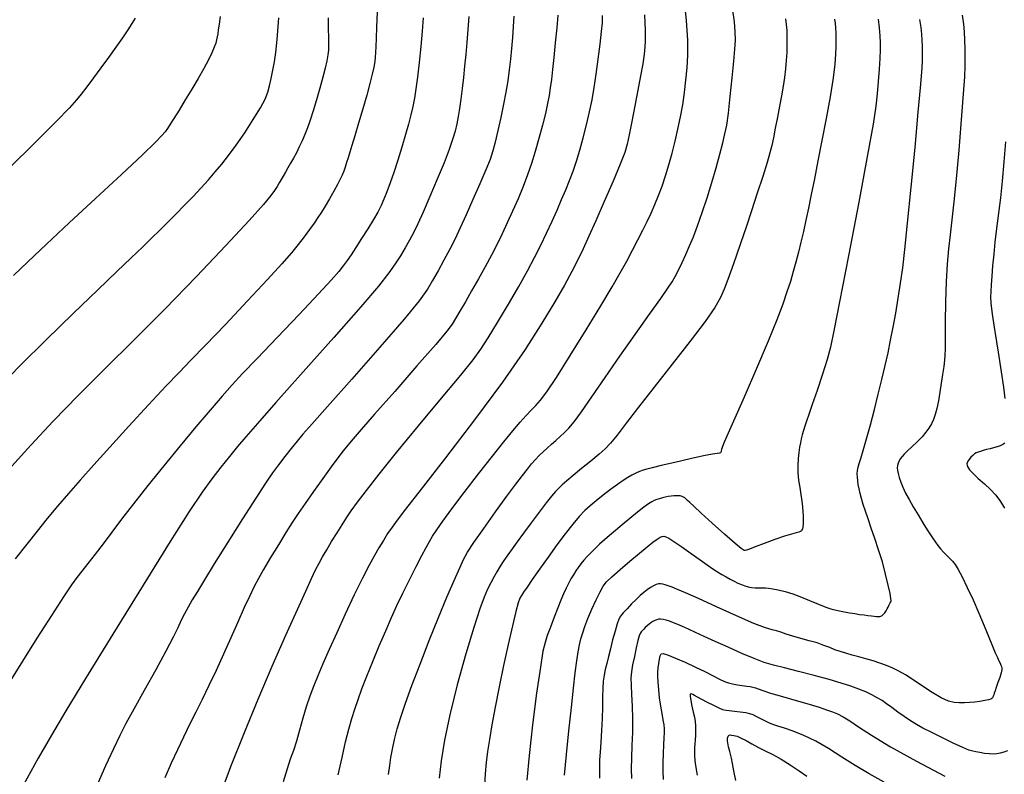
# Model space of a CAD drawing. Extents: x 370064 to 373264, y 1021876 to 1024876.
# Drawn here: x 372604 to 372803, y 1022465 to 1022617 of the extents above; entities that cross this region are included whole.
import ezdxf

# ---------------------------------------------------------------- set-up
doc = ezdxf.new("R2010")
doc.units = 0
doc.header["$LTSCALE"] = 25
doc.header["$MEASUREMENT"] = 0
doc.layers.add('INDEX', color=1, linetype='CONTINUOUS')
doc.layers.add('INTER', color=33, linetype='CONTINUOUS')

msp = doc.modelspace()

# ---------------------------------------------------------------- linework, layer by layer
at = {"layer": 'INDEX', "linetype": 'CONTINUOUS'}
for points, elevation in [([(372668.42, 1022464.71), (372669.18, 1022468.19), (372669.91, 1022471.32), (372669.91, 1022471.32), (372670.56, 1022473.89), (372671.16, 1022476.02), (372671.77, 1022477.95), (372671.77, 1022477.95), (372672.42, 1022479.9), (372673.2, 1022482.04), (372674.17, 1022484.56), (372674.17, 1022484.56), (372675.37, 1022487.53), (372676.69, 1022490.7), (372677.97, 1022493.73), (372677.97, 1022493.73), (372679.12, 1022496.38), (372680.22, 1022498.82), (372681.4, 1022501.3), (372682.74, 1022504), (372684.1, 1022506.66), (372685.27, 1022508.91), (372685.27, 1022508.91), (372686.12, 1022510.53), (372686.78, 1022511.71), (372687.42, 1022512.78), (372687.42, 1022512.78), (372688.25, 1022514.06), (372689.47, 1022515.8), (372691.29, 1022518.28), (372691.29, 1022518.28), (372693.81, 1022521.61), (372696.69, 1022525.34), (372699.46, 1022528.9), (372699.46, 1022528.9), (372701.77, 1022531.8), (372703.61, 1022534.05), (372705.09, 1022535.78), (372705.09, 1022535.78), (372706.3, 1022537.1), (372707.31, 1022538.17), (372708.23, 1022539.14), (372708.23, 1022539.14), (372709.17, 1022540.21), (372710.43, 1022541.91), (372712.37, 1022544.81), (372712.37, 1022544.81), (372715.16, 1022549.23), (372718.35, 1022554.39), (372721.31, 1022559.25), (372721.31, 1022559.25), (372723.57, 1022563.03), (372725.23, 1022565.89), (372726.54, 1022568.24), (372726.54, 1022568.24), (372727.71, 1022570.43), (372728.78, 1022572.51), (372729.76, 1022574.45), (372729.76, 1022574.45), (372730.64, 1022576.22), (372731.46, 1022577.92), (372732.22, 1022579.63), (372732.22, 1022579.63), (372732.96, 1022581.44), (372733.67, 1022583.37), (372734.36, 1022585.44), (372734.36, 1022585.44), (372735.03, 1022587.66), (372735.67, 1022589.99), (372736.29, 1022592.4), (372736.29, 1022592.4), (372736.85, 1022594.84), (372737.37, 1022597.3), (372737.81, 1022599.76), (372737.81, 1022599.76), (372738.18, 1022602.23), (372738.47, 1022604.71), (372738.7, 1022607.19), (372738.7, 1022607.19), (372738.84, 1022609.76), (372738.83, 1022612.8), (372738.59, 1022616.75), (372738.59, 1022616.75), (372738.05, 1022621.93)], 2320), ([(372644.6, 1022617.56), (372644.4, 1022615.97), (372644.25, 1022614.84), (372644.14, 1022614.04), (372644.14, 1022614.04), (372644.04, 1022613.42), (372643.92, 1022612.85), (372643.73, 1022612.2), (372643.73, 1022612.2), (372643.42, 1022611.35), (372642.95, 1022610.24), (372642.25, 1022608.82), (372642.25, 1022608.82), (372641.31, 1022607.07), (372640.18, 1022605.08), (372638.91, 1022602.92), (372638.91, 1022602.92), (372637.6, 1022600.74), (372636.36, 1022598.7), (372635.32, 1022597.02), (372634.57, 1022595.82), (372634.02, 1022594.99), (372633.53, 1022594.31), (372633.53, 1022594.31), (372632.9, 1022593.55), (372631.59, 1022592.19), (372628.98, 1022589.69), (372628.98, 1022589.69), (372624.73, 1022585.72), (372619.5, 1022580.88), (372614.21, 1022575.96), (372614.21, 1022575.96), (372609.62, 1022571.67), (372605.88, 1022568.13), (372602.97, 1022565.37)], 2340), ([(372694.71, 1022617.54), (372694.53, 1022614.93), (372694.33, 1022612.32), (372694.33, 1022612.32), (372694.11, 1022609.86), (372693.88, 1022607.52), (372693.64, 1022605.25), (372693.64, 1022605.25), (372693.38, 1022603.02), (372693.12, 1022600.91), (372692.86, 1022599.01), (372692.86, 1022599.01), (372692.6, 1022597.4), (372692.32, 1022595.93), (372691.95, 1022594.45), (372691.95, 1022594.45), (372691.46, 1022592.78), (372690.75, 1022590.72), (372689.73, 1022588.08), (372689.73, 1022588.08), (372688.37, 1022584.77), (372686.88, 1022581.25), (372685.5, 1022578.1), (372685.5, 1022578.1), (372684.44, 1022575.74), (372683.59, 1022573.97), (372682.79, 1022572.47), (372682.79, 1022572.47), (372681.91, 1022570.94), (372680.93, 1022569.33), (372679.86, 1022567.68), (372679.86, 1022567.68), (372678.6, 1022565.85), (372676.54, 1022563.22), (372672.98, 1022559.01), (372672.98, 1022559.01), (372667.56, 1022552.85), (372661.36, 1022545.91), (372655.86, 1022539.75), (372655.86, 1022539.75), (372652.14, 1022535.54), (372649.82, 1022532.85), (372648.14, 1022530.85), (372648.14, 1022530.85), (372646.48, 1022528.84), (372644.74, 1022526.68), (372642.93, 1022524.35), (372642.93, 1022524.35), (372641, 1022521.66), (372638.41, 1022517.79), (372634.55, 1022511.72), (372634.55, 1022511.72), (372629.1, 1022502.96), (372623, 1022493.08), (372617.51, 1022484.12), (372617.51, 1022484.12), (372613.54, 1022477.58), (372610.62, 1022472.68), (372607.97, 1022468.04), (372607.97, 1022468.04), (372604.99, 1022462.68)], 2330), ([(372714.02, 1022464.63), (372714.41, 1022468.8), (372714.89, 1022473.59), (372715.38, 1022478.25), (372715.38, 1022478.25), (372715.8, 1022482.15), (372716.15, 1022485.25), (372716.46, 1022487.66), (372716.46, 1022487.66), (372716.74, 1022489.48), (372717.02, 1022490.91), (372717.32, 1022492.12), (372717.32, 1022492.12), (372717.66, 1022493.31), (372718.11, 1022494.62), (372718.72, 1022496.19), (372718.72, 1022496.19), (372719.52, 1022498.06), (372720.38, 1022499.98), (372721.16, 1022501.61), (372721.16, 1022501.61), (372721.77, 1022502.73), (372722.46, 1022503.6), (372723.53, 1022504.63), (372723.53, 1022504.63), (372725.18, 1022506.07), (372727.16, 1022507.75), (372729.08, 1022509.36), (372729.08, 1022509.36), (372730.63, 1022510.64), (372731.81, 1022511.57), (372732.65, 1022512.2), (372732.65, 1022512.2), (372733.24, 1022512.57), (372733.65, 1022512.74), (372733.99, 1022512.77), (372733.99, 1022512.77), (372734.38, 1022512.7), (372735, 1022512.41), (372736.05, 1022511.75), (372736.05, 1022511.75), (372737.65, 1022510.65), (372739.52, 1022509.31), (372741.31, 1022508.02), (372741.31, 1022508.02), (372742.74, 1022507.02), (372743.85, 1022506.25), (372744.8, 1022505.63), (372744.8, 1022505.63), (372745.69, 1022505.08), (372746.55, 1022504.58), (372747.38, 1022504.12), (372747.38, 1022504.12), (372748.17, 1022503.72), (372748.93, 1022503.36), (372749.65, 1022503.05), (372749.65, 1022503.05), (372750.33, 1022502.79), (372750.99, 1022502.59), (372751.68, 1022502.46), (372751.68, 1022502.46), (372752.42, 1022502.39), (372753.16, 1022502.38), (372753.85, 1022502.38), (372753.85, 1022502.38), (372754.47, 1022502.37), (372755.12, 1022502.32), (372755.95, 1022502.21), (372757.07, 1022502), (372758.45, 1022501.67), (372760.03, 1022501.18), (372760.03, 1022501.18), (372761.72, 1022500.54), (372763.37, 1022499.85), (372764.82, 1022499.22), (372764.82, 1022499.22), (372765.95, 1022498.76), (372766.84, 1022498.42), (372767.65, 1022498.16), (372767.65, 1022498.16), (372768.49, 1022497.93), (372769.41, 1022497.72), (372770.39, 1022497.52), (372770.39, 1022497.52), (372771.42, 1022497.34), (372772.46, 1022497.19), (372773.45, 1022497.04), (372773.45, 1022497.04), (372774.35, 1022496.92), (372775.14, 1022496.82), (372775.83, 1022496.74), (372775.83, 1022496.74), (372776.41, 1022496.67), (372776.88, 1022496.63), (372777.25, 1022496.6), (372777.25, 1022496.6), (372777.52, 1022496.6), (372777.74, 1022496.65), (372777.97, 1022496.79), (372777.97, 1022496.79), (372778.23, 1022497.05), (372778.52, 1022497.38), (372778.79, 1022497.76), (372778.79, 1022497.76), (372779.02, 1022498.13), (372779.2, 1022498.49), (372779.36, 1022498.82), (372779.36, 1022498.82), (372779.49, 1022499.11), (372779.61, 1022499.36), (372779.71, 1022499.58), (372779.71, 1022499.58), (372779.78, 1022499.8), (372779.76, 1022500.26), (372779.59, 1022501.25), (372779.59, 1022501.25), (372779.23, 1022502.95), (372778.69, 1022505.17), (372778.03, 1022507.62), (372778.03, 1022507.62), (372777.28, 1022510.05), (372776.52, 1022512.35), (372775.8, 1022514.44), (372775.8, 1022514.44), (372775.16, 1022516.27), (372774.63, 1022517.85), (372774.19, 1022519.21), (372774.19, 1022519.21), (372773.84, 1022520.38), (372773.56, 1022521.42), (372773.35, 1022522.34), (372773.35, 1022522.34), (372773.18, 1022523.2), (372773.07, 1022523.99), (372773, 1022524.72), (372773, 1022524.72), (372772.99, 1022525.39), (372773.03, 1022526.04), (372773.16, 1022526.69), (372773.16, 1022526.69), (372773.37, 1022527.43), (372773.71, 1022528.47), (372774.2, 1022530.07), (372774.2, 1022530.07), (372774.86, 1022532.39), (372775.63, 1022535.24), (372776.43, 1022538.34), (372776.43, 1022538.34), (372777.21, 1022541.43), (372777.93, 1022544.4), (372778.59, 1022547.19), (372778.59, 1022547.19), (372779.17, 1022549.78), (372779.7, 1022552.29), (372780.22, 1022554.91), (372780.22, 1022554.91), (372780.74, 1022557.78), (372781.25, 1022560.8), (372781.71, 1022563.82), (372781.71, 1022563.82), (372782.13, 1022566.86), (372782.58, 1022570.61), (372783.13, 1022575.9), (372783.13, 1022575.9), (372783.85, 1022583.17), (372784.61, 1022591.17), (372785.28, 1022598.27), (372785.72, 1022603.2), (372785.97, 1022606.32), (372786.09, 1022608.4), (372786.09, 1022608.4), (372786.13, 1022610.07), (372786.12, 1022611.51), (372786.07, 1022612.79), (372786.07, 1022612.79), (372785.99, 1022614.01), (372785.85, 1022615.33), (372785.6, 1022616.97)], 2310), ([(372748.51, 1022463.53), (372748.12, 1022465.49), (372747.85, 1022466.99), (372747.65, 1022468.09), (372747.65, 1022468.09), (372747.47, 1022468.86), (372747.31, 1022469.42), (372747.17, 1022469.87), (372747.05, 1022470.32), (372746.95, 1022470.77), (372746.89, 1022471.17), (372746.89, 1022471.17), (372746.85, 1022471.52), (372746.84, 1022471.82), (372746.85, 1022472.07), (372746.85, 1022472.07), (372746.89, 1022472.28), (372746.95, 1022472.46), (372747.04, 1022472.59), (372747.04, 1022472.59), (372747.15, 1022472.68), (372747.34, 1022472.73), (372747.65, 1022472.72), (372747.65, 1022472.72), (372748.12, 1022472.65), (372748.77, 1022472.46), (372749.6, 1022472.12), (372749.6, 1022472.12), (372750.6, 1022471.59), (372751.76, 1022470.93), (372753.05, 1022470.23), (372753.05, 1022470.23), (372754.45, 1022469.54), (372755.99, 1022468.78), (372757.67, 1022467.86), (372757.67, 1022467.86), (372759.49, 1022466.73), (372761.28, 1022465.52), (372762.85, 1022464.42)], 2300)]:
    msp.add_lwpolyline(points, dxfattribs=dict(at, elevation=elevation))
at = {"layer": 'INTER', "linetype": 'CONTINUOUS'}
for points, elevation in [([(372676.23, 1022618.46), (372676.12, 1022615.38), (372676.12, 1022615.38), (372676.05, 1022613.1), (372675.99, 1022611.49), (372675.94, 1022610.32), (372675.94, 1022610.32), (372675.87, 1022609.38), (372675.76, 1022608.46), (372675.57, 1022607.36), (372675.57, 1022607.36), (372675.26, 1022605.92), (372674.8, 1022604.05), (372674.17, 1022601.71), (372674.17, 1022601.71), (372673.37, 1022598.93), (372672.51, 1022596.05), (372671.74, 1022593.49), (372671.74, 1022593.49), (372671.17, 1022591.57), (372670.75, 1022590.18), (372670.42, 1022589.08), (372670.42, 1022589.08), (372670.11, 1022588.1), (372669.81, 1022587.2), (372669.51, 1022586.37), (372669.51, 1022586.37), (372669.21, 1022585.6), (372668.83, 1022584.75), (372668.28, 1022583.69), (372668.28, 1022583.69), (372667.52, 1022582.32), (372666.65, 1022580.8), (372665.78, 1022579.35), (372665.78, 1022579.35), (372665.03, 1022578.12), (372664.31, 1022577.01), (372663.54, 1022575.88), (372663.54, 1022575.88), (372662.62, 1022574.59), (372661.56, 1022573.16), (372660.36, 1022571.6), (372660.36, 1022571.6), (372658.97, 1022569.9), (372657.04, 1022567.68), (372654.17, 1022564.51), (372654.17, 1022564.51), (372650.16, 1022560.21), (372645.7, 1022555.48), (372641.69, 1022551.28), (372641.69, 1022551.28), (372638.75, 1022548.26), (372636.35, 1022545.82), (372633.7, 1022543.05), (372633.7, 1022543.05), (372630.21, 1022539.3), (372626.25, 1022534.98), (372622.41, 1022530.76), (372622.41, 1022530.76), (372619.16, 1022527.16), (372616.45, 1022524.11), (372614.08, 1022521.41), (372614.08, 1022521.41), (372611.89, 1022518.84), (372609.8, 1022516.34), (372607.75, 1022513.83), (372607.75, 1022513.83), (372605.65, 1022511.21), (372603.35, 1022508.24)], 2334), ([(372712.66, 1022617.85), (372712.44, 1022615.26), (372712.14, 1022612.24), (372711.84, 1022609.31), (372711.84, 1022609.31), (372711.58, 1022606.87), (372711.35, 1022604.87), (372711.14, 1022603.18), (372711.14, 1022603.18), (372710.9, 1022601.62), (372710.6, 1022599.98), (372710.17, 1022598.03), (372710.17, 1022598.03), (372709.57, 1022595.63), (372708.85, 1022592.96), (372708.1, 1022590.32), (372708.1, 1022590.32), (372707.35, 1022587.9), (372706.56, 1022585.61), (372705.67, 1022583.29), (372705.67, 1022583.29), (372704.64, 1022580.83), (372703.54, 1022578.33), (372702.45, 1022575.93), (372702.45, 1022575.93), (372701.44, 1022573.73), (372700.43, 1022571.63), (372699.32, 1022569.45), (372699.32, 1022569.45), (372698.04, 1022567.09), (372696.66, 1022564.64), (372695.28, 1022562.24), (372695.28, 1022562.24), (372694.02, 1022560.03), (372692.92, 1022558.13), (372692.07, 1022556.65), (372692.07, 1022556.65), (372691.39, 1022555.55), (372690.3, 1022554.1), (372688.06, 1022551.46), (372688.06, 1022551.46), (372684.28, 1022547.11), (372679.79, 1022541.99), (372675.75, 1022537.39), (372675.75, 1022537.39), (372673.03, 1022534.3), (372671.4, 1022532.42), (372670.34, 1022531.16), (372670.34, 1022531.16), (372669.38, 1022529.98), (372668.31, 1022528.6), (372666.97, 1022526.79), (372666.97, 1022526.79), (372665.28, 1022524.43), (372663.44, 1022521.82), (372661.74, 1022519.37), (372660.36, 1022517.36), (372659.16, 1022515.54), (372657.89, 1022513.53), (372657.89, 1022513.53), (372656.38, 1022511.08), (372654.79, 1022508.47), (372653.39, 1022506.11), (372653.39, 1022506.11), (372652.33, 1022504.28), (372651.46, 1022502.66), (372650.58, 1022500.81), (372650.58, 1022500.81), (372649.48, 1022498.4), (372648.2, 1022495.49), (372646.79, 1022492.3), (372646.79, 1022492.3), (372645.31, 1022489), (372643.82, 1022485.74), (372642.37, 1022482.67), (372642.37, 1022482.67), (372641.01, 1022479.88), (372639.71, 1022477.3), (372638.47, 1022474.81), (372638.47, 1022474.81), (372637.24, 1022472.31), (372636.02, 1022469.74), (372634.78, 1022467.03), (372634.78, 1022467.03), (372633.5, 1022464.12)], 2326), ([(372730.1, 1022617.9), (372730.2, 1022616.29), (372730.26, 1022614.89), (372730.28, 1022613.66), (372730.28, 1022613.66), (372730.27, 1022612.57), (372730.21, 1022611.41), (372730.04, 1022609.96), (372730.04, 1022609.96), (372729.75, 1022608.01), (372729.33, 1022605.58), (372728.8, 1022602.71), (372728.8, 1022602.71), (372728.18, 1022599.52), (372727.56, 1022596.37), (372727.03, 1022593.73), (372727.03, 1022593.73), (372726.63, 1022591.83), (372726.12, 1022590.11), (372725.23, 1022587.78), (372725.23, 1022587.78), (372723.78, 1022584.33), (372722.01, 1022580.27), (372720.3, 1022576.39), (372720.3, 1022576.39), (372718.92, 1022573.26), (372717.78, 1022570.74), (372716.69, 1022568.47), (372716.69, 1022568.47), (372715.48, 1022566.12), (372713.97, 1022563.39), (372712.03, 1022560.02), (372712.03, 1022560.02), (372709.46, 1022555.75), (372706.04, 1022550.42), (372701.52, 1022543.87), (372701.52, 1022543.87), (372695.87, 1022536.23), (372690.01, 1022528.58), (372685.1, 1022522.27), (372685.1, 1022522.27), (372681.98, 1022518.26), (372680.26, 1022516.01), (372679.25, 1022514.62), (372679.25, 1022514.62), (372678.37, 1022513.31), (372677.5, 1022511.94), (372676.61, 1022510.48), (372676.61, 1022510.48), (372675.69, 1022508.9), (372674.63, 1022506.95), (372673.3, 1022504.35), (372673.3, 1022504.35), (372671.65, 1022500.95), (372669.84, 1022497.1), (372668.1, 1022493.3), (372668.1, 1022493.3), (372666.58, 1022489.96), (372665.32, 1022487.1), (372664.28, 1022484.66), (372664.28, 1022484.66), (372663.41, 1022482.53), (372662.67, 1022480.53), (372661.98, 1022478.43), (372661.98, 1022478.43), (372661.3, 1022476.09), (372660.63, 1022473.69), (372659.98, 1022471.49), (372659.98, 1022471.49), (372659.37, 1022469.63), (372658.76, 1022467.87), (372658.1, 1022465.88), (372658.1, 1022465.88), (372657.32, 1022463.31)], 2322), ([(372678.56, 1022464.76), (372678.79, 1022466.61), (372679.03, 1022468.17), (372679.03, 1022468.17), (372679.33, 1022469.87), (372679.74, 1022471.81), (372680.29, 1022473.95), (372680.29, 1022473.95), (372681.02, 1022476.33), (372681.99, 1022479.16), (372683.27, 1022482.68), (372683.27, 1022482.68), (372684.91, 1022487.02), (372686.74, 1022491.78), (372688.59, 1022496.43), (372688.59, 1022496.43), (372690.3, 1022500.52), (372691.75, 1022503.88), (372692.88, 1022506.4), (372692.88, 1022506.4), (372693.67, 1022508.11), (372694.48, 1022509.59), (372695.74, 1022511.52), (372695.74, 1022511.52), (372697.74, 1022514.37), (372700.12, 1022517.71), (372702.4, 1022520.84), (372702.4, 1022520.84), (372704.18, 1022523.26), (372705.51, 1022525.02), (372706.53, 1022526.33), (372706.53, 1022526.33), (372707.38, 1022527.38), (372708.15, 1022528.26), (372708.9, 1022529.05), (372708.9, 1022529.05), (372709.69, 1022529.81), (372710.53, 1022530.56), (372711.39, 1022531.32), (372711.39, 1022531.32), (372712.26, 1022532.09), (372713.14, 1022532.88), (372713.99, 1022533.69), (372713.99, 1022533.69), (372714.85, 1022534.57), (372715.92, 1022535.84), (372717.42, 1022537.87), (372719.53, 1022540.92), (372722.16, 1022544.76), (372725.12, 1022549.06), (372725.12, 1022549.06), (372728.21, 1022553.47), (372731.1, 1022557.52), (372733.4, 1022560.73), (372733.4, 1022560.73), (372734.84, 1022562.79), (372735.68, 1022564.07), (372736.29, 1022565.14), (372736.29, 1022565.14), (372736.95, 1022566.43), (372737.68, 1022567.95), (372738.45, 1022569.59), (372738.45, 1022569.59), (372739.21, 1022571.29), (372739.98, 1022573.16), (372740.82, 1022575.37), (372740.82, 1022575.37), (372741.75, 1022578.03), (372742.73, 1022581), (372743.67, 1022584.08), (372743.67, 1022584.08), (372744.54, 1022587.07), (372745.29, 1022589.79), (372745.89, 1022592.07), (372745.89, 1022592.07), (372746.33, 1022593.87), (372746.68, 1022595.65), (372747.02, 1022598.04), (372747.02, 1022598.04), (372747.4, 1022601.4), (372747.78, 1022605.18), (372748.11, 1022608.57), (372748.11, 1022608.57), (372748.34, 1022610.99), (372748.44, 1022612.77), (372748.41, 1022614.44), (372748.41, 1022614.44), (372748.22, 1022616.49), (372747.84, 1022619.24)], 2318), ([(372600.11, 1022542.88), (372604.41, 1022547.28), (372604.41, 1022547.28), (372609.57, 1022552.4), (372615.01, 1022557.69), (372619.96, 1022562.45), (372619.96, 1022562.45), (372623.82, 1022566.15), (372626.72, 1022568.92), (372628.96, 1022571.07), (372628.96, 1022571.07), (372630.81, 1022572.87), (372632.47, 1022574.49), (372634.07, 1022576.09), (372634.07, 1022576.09), (372635.75, 1022577.77), (372637.47, 1022579.51), (372639.16, 1022581.26), (372639.16, 1022581.26), (372640.76, 1022582.96), (372642.26, 1022584.62), (372643.65, 1022586.22), (372643.65, 1022586.22), (372644.97, 1022587.8), (372646.32, 1022589.53), (372647.83, 1022591.61), (372649.57, 1022594.13), (372651.3, 1022596.78), (372652.75, 1022599.14), (372652.75, 1022599.14), (372653.68, 1022600.9), (372654.23, 1022602.27), (372654.59, 1022603.58), (372654.59, 1022603.58), (372654.92, 1022605.07), (372655.25, 1022606.73), (372655.55, 1022608.44), (372655.55, 1022608.44), (372655.81, 1022610.28), (372656.08, 1022612.94), (372656.42, 1022617.3)], 2338), ([(372627.48, 1022617.23), (372626.85, 1022616.13), (372626.03, 1022614.83), (372624.96, 1022613.26), (372624.96, 1022613.26), (372623.63, 1022611.38), (372622.12, 1022609.3), (372620.57, 1022607.19), (372620.57, 1022607.19), (372619.08, 1022605.18), (372617.74, 1022603.39), (372616.64, 1022601.92), (372616.64, 1022601.92), (372615.71, 1022600.72), (372614.3, 1022599.15), (372611.65, 1022596.43), (372611.65, 1022596.43), (372607.3, 1022592.1), (372602.21, 1022587.07)], 2342), ([(372685.53, 1022617.26), (372685.34, 1022614.56), (372685.34, 1022614.56), (372685.07, 1022611.48), (372684.74, 1022608.27), (372684.4, 1022605.33), (372684.08, 1022602.98), (372683.76, 1022601.08), (372683.43, 1022599.4), (372683.43, 1022599.4), (372683.05, 1022597.72), (372682.58, 1022595.88), (372681.98, 1022593.74), (372681.98, 1022593.74), (372681.24, 1022591.24), (372680.41, 1022588.6), (372679.59, 1022586.11), (372679.59, 1022586.11), (372678.87, 1022583.99), (372678.22, 1022582.24), (372677.63, 1022580.76), (372677.63, 1022580.76), (372677.04, 1022579.45), (372676.37, 1022578.13), (372675.49, 1022576.61), (372675.49, 1022576.61), (372674.35, 1022574.76), (372673.1, 1022572.78), (372671.93, 1022570.97), (372671.93, 1022570.97), (372670.99, 1022569.52), (372670.2, 1022568.36), (372669.44, 1022567.3), (372669.44, 1022567.3), (372668.52, 1022566.14), (372667.02, 1022564.41), (372664.44, 1022561.62), (372664.44, 1022561.62), (372660.55, 1022557.51), (372656.09, 1022552.83), (372652.05, 1022548.61), (372652.05, 1022548.61), (372649.15, 1022545.57), (372647.03, 1022543.28), (372645.01, 1022541.02), (372645.01, 1022541.02), (372642.59, 1022538.19), (372639.75, 1022534.81), (372636.6, 1022531.03), (372636.6, 1022531.03), (372633.28, 1022527), (372630.04, 1022523.01), (372627.14, 1022519.35), (372627.14, 1022519.35), (372624.76, 1022516.25), (372622.81, 1022513.61), (372621.09, 1022511.29), (372621.09, 1022511.29), (372619.46, 1022509.16), (372617.97, 1022507.27), (372616.74, 1022505.72), (372616.74, 1022505.72), (372615.76, 1022504.48), (372614.69, 1022503), (372613.08, 1022500.6), (372613.08, 1022500.6), (372610.64, 1022496.84), (372607.71, 1022492.25), (372604.79, 1022487.61), (372604.79, 1022487.61), (372602.23, 1022483.5)], 2332), ([(372666.37, 1022617.26), (372666.41, 1022615.12), (372666.44, 1022613.25), (372666.44, 1022613.25), (372666.45, 1022611.86), (372666.42, 1022610.79), (372666.3, 1022609.79), (372666.3, 1022609.79), (372666.09, 1022608.62), (372665.76, 1022607.16), (372665.3, 1022605.33), (372665.3, 1022605.33), (372664.69, 1022603.12), (372664.01, 1022600.75), (372663.34, 1022598.52), (372663.34, 1022598.52), (372662.74, 1022596.67), (372662.19, 1022595.12), (372661.66, 1022593.77), (372661.66, 1022593.77), (372661.12, 1022592.49), (372660.56, 1022591.26), (372659.99, 1022590.1), (372659.99, 1022590.1), (372659.4, 1022589), (372658.82, 1022587.97), (372658.27, 1022587.02), (372658.27, 1022587.02), (372657.78, 1022586.16), (372657.33, 1022585.39), (372656.91, 1022584.68), (372656.91, 1022584.68), (372656.51, 1022584), (372656.09, 1022583.3), (372655.58, 1022582.51), (372655.58, 1022582.51), (372654.84, 1022581.48), (372653.34, 1022579.66), (372650.46, 1022576.42), (372650.46, 1022576.42), (372645.78, 1022571.38), (372639.87, 1022565.15), (372633.49, 1022558.58), (372633.49, 1022558.58), (372627.29, 1022552.37), (372621.45, 1022546.59), (372615.99, 1022541.14), (372615.99, 1022541.14), (372610.99, 1022535.96), (372606.51, 1022531.16), (372602.64, 1022526.89)], 2336), ([(372703.78, 1022617.64), (372703.66, 1022615.54), (372703.5, 1022613.31), (372703.5, 1022613.31), (372703.32, 1022611.1), (372703.12, 1022608.93), (372702.87, 1022606.78), (372702.87, 1022606.78), (372702.56, 1022604.6), (372702.17, 1022602.33), (372701.71, 1022599.87), (372701.71, 1022599.87), (372701.16, 1022597.2), (372700.58, 1022594.56), (372700.04, 1022592.25), (372700.04, 1022592.25), (372699.55, 1022590.44), (372698.99, 1022588.75), (372698.16, 1022586.67), (372698.16, 1022586.67), (372696.97, 1022583.85), (372695.56, 1022580.64), (372694.19, 1022577.55), (372693.01, 1022574.96), (372691.95, 1022572.74), (372690.89, 1022570.64), (372690.89, 1022570.64), (372689.72, 1022568.45), (372688.53, 1022566.29), (372687.43, 1022564.33), (372687.43, 1022564.33), (372686.38, 1022562.56), (372684.72, 1022560.27), (372681.68, 1022556.53), (372681.68, 1022556.53), (372676.81, 1022550.88), (372671.18, 1022544.47), (372666.26, 1022538.91), (372666.26, 1022538.91), (372663.09, 1022535.35), (372661.3, 1022533.33), (372660.12, 1022531.94), (372660.12, 1022531.94), (372658.92, 1022530.47), (372657.65, 1022528.85), (372656.4, 1022527.2), (372656.4, 1022527.2), (372655.18, 1022525.55), (372653.74, 1022523.48), (372651.78, 1022520.49), (372651.78, 1022520.49), (372649.11, 1022516.29), (372646.15, 1022511.57), (372643.45, 1022507.23), (372643.45, 1022507.23), (372641.45, 1022503.97), (372640.04, 1022501.66), (372639.01, 1022499.94), (372639.01, 1022499.94), (372638.17, 1022498.49), (372637.43, 1022497.16), (372636.76, 1022495.84), (372636.76, 1022495.84), (372636.07, 1022494.36), (372635.13, 1022492.42), (372633.7, 1022489.64), (372633.7, 1022489.64), (372631.65, 1022485.87), (372629.33, 1022481.7), (372627.22, 1022477.91), (372627.22, 1022477.91), (372625.65, 1022475.05), (372624.4, 1022472.64), (372623.11, 1022469.96), (372623.11, 1022469.96), (372621.54, 1022466.5), (372619.83, 1022462.65)], 2328), ([(372644.02, 1022458.95), (372646.8, 1022466.38), (372649.51, 1022473.24), (372652.27, 1022479.92), (372652.27, 1022479.92), (372655.13, 1022486.6), (372657.87, 1022492.84), (372660.18, 1022498.04), (372660.18, 1022498.04), (372661.86, 1022501.75), (372663.02, 1022504.25), (372663.86, 1022505.99), (372663.86, 1022505.99), (372664.56, 1022507.38), (372665.27, 1022508.67), (372666.09, 1022510.06), (372666.09, 1022510.06), (372667.09, 1022511.71), (372668.18, 1022513.46), (372669.21, 1022515.09), (372670.1, 1022516.48), (372671.04, 1022517.88), (372672.29, 1022519.63), (372672.29, 1022519.63), (372674.09, 1022522.03), (372676.64, 1022525.31), (372680.13, 1022529.64), (372680.13, 1022529.64), (372684.56, 1022535.02), (372689.19, 1022540.59), (372693.08, 1022545.27), (372693.08, 1022545.27), (372695.57, 1022548.35), (372697.16, 1022550.5), (372698.61, 1022552.76), (372698.61, 1022552.76), (372700.51, 1022555.88), (372702.69, 1022559.55), (372704.79, 1022563.16), (372704.79, 1022563.16), (372706.53, 1022566.27), (372707.96, 1022568.96), (372709.21, 1022571.44), (372709.21, 1022571.44), (372710.38, 1022573.89), (372711.48, 1022576.27), (372712.5, 1022578.54), (372712.5, 1022578.54), (372713.42, 1022580.63), (372714.26, 1022582.58), (372715.03, 1022584.48), (372715.03, 1022584.48), (372715.75, 1022586.39), (372716.43, 1022588.4), (372717.11, 1022590.62), (372717.11, 1022590.62), (372717.79, 1022593.11), (372718.46, 1022595.74), (372719.06, 1022598.33), (372719.06, 1022598.33), (372719.56, 1022600.77), (372720, 1022603.22), (372720.4, 1022605.9), (372720.4, 1022605.9), (372720.8, 1022608.93), (372721.17, 1022611.96), (372721.45, 1022614.51), (372721.45, 1022614.51), (372721.62, 1022616.3), (372721.67, 1022617.75)], 2324), ([(372758.52, 1022617.06), (372758.66, 1022615.95), (372758.76, 1022614.75), (372758.76, 1022614.75), (372758.81, 1022613.39), (372758.82, 1022611.9), (372758.77, 1022610.31), (372758.77, 1022610.31), (372758.66, 1022608.69), (372758.5, 1022607.01), (372758.29, 1022605.28), (372758.29, 1022605.28), (372758.02, 1022603.49), (372757.71, 1022601.58), (372757.33, 1022599.5), (372757.33, 1022599.5), (372756.9, 1022597.25), (372756.46, 1022595.03), (372756.07, 1022593.1), (372756.07, 1022593.1), (372755.75, 1022591.58), (372755.39, 1022590.1), (372754.82, 1022588.13), (372754.82, 1022588.13), (372753.93, 1022585.32), (372752.84, 1022581.95), (372751.67, 1022578.41), (372751.67, 1022578.41), (372750.57, 1022575.08), (372749.54, 1022572.01), (372748.59, 1022569.23), (372748.59, 1022569.23), (372747.71, 1022566.73), (372746.89, 1022564.52), (372746.15, 1022562.6), (372746.15, 1022562.6), (372745.4, 1022560.88), (372744.28, 1022558.89), (372742.35, 1022556.09), (372742.35, 1022556.09), (372739.33, 1022552.12), (372735.69, 1022547.47), (372732.04, 1022542.85), (372732.04, 1022542.85), (372728.93, 1022538.83), (372726.44, 1022535.58), (372724.58, 1022533.17), (372724.58, 1022533.17), (372723.28, 1022531.57), (372722.21, 1022530.43), (372720.98, 1022529.33), (372720.98, 1022529.33), (372719.31, 1022527.95), (372717.44, 1022526.43), (372715.73, 1022525.04), (372715.73, 1022525.04), (372714.46, 1022523.98), (372713.55, 1022523.18), (372712.84, 1022522.5), (372712.84, 1022522.5), (372712.17, 1022521.8), (372711.38, 1022520.89), (372710.31, 1022519.55), (372710.31, 1022519.55), (372708.87, 1022517.66), (372707.26, 1022515.49), (372705.72, 1022513.4), (372705.72, 1022513.4), (372704.46, 1022511.68), (372703.44, 1022510.28), (372702.57, 1022509.04), (372702.57, 1022509.04), (372701.78, 1022507.87), (372701.04, 1022506.74), (372700.36, 1022505.64), (372700.36, 1022505.64), (372699.73, 1022504.56), (372699.13, 1022503.43), (372698.51, 1022502.15), (372698.51, 1022502.15), (372697.82, 1022500.54), (372696.95, 1022498.15), (372695.74, 1022494.41), (372695.74, 1022494.41), (372694.13, 1022489.06), (372692.4, 1022482.84), (372690.87, 1022476.78), (372690.87, 1022476.78), (372689.82, 1022471.69), (372689.16, 1022467.52), (372688.75, 1022464.01)], 2316), ([(372768.37, 1022617.04), (372768.52, 1022616.17), (372768.61, 1022615.26), (372768.61, 1022615.26), (372768.66, 1022614.16), (372768.68, 1022612.88), (372768.67, 1022611.48), (372768.67, 1022611.48), (372768.62, 1022609.93), (372768.47, 1022607.94), (372768.11, 1022605.16), (372768.11, 1022605.16), (372767.49, 1022601.37), (372766.7, 1022596.98), (372765.85, 1022592.53), (372765.85, 1022592.53), (372765.05, 1022588.46), (372764.33, 1022584.85), (372763.69, 1022581.69), (372763.69, 1022581.69), (372763.13, 1022578.93), (372762.62, 1022576.48), (372762.13, 1022574.23), (372762.13, 1022574.23), (372761.63, 1022572.09), (372761.13, 1022570.02), (372760.62, 1022568.04), (372760.62, 1022568.04), (372760.09, 1022566.12), (372759.5, 1022564.16), (372758.82, 1022562.03), (372757.97, 1022559.55), (372756.77, 1022556.38), (372755.04, 1022552.11), (372755.04, 1022552.11), (372752.69, 1022546.6), (372750.17, 1022540.81), (372748.03, 1022535.95), (372748.03, 1022535.95), (372746.69, 1022532.93), (372746.03, 1022531.39), (372745.75, 1022530.69), (372745.75, 1022530.69), (372745.62, 1022530.29), (372745.56, 1022530.03), (372745.54, 1022529.85), (372745.54, 1022529.85), (372745.52, 1022529.71), (372745.43, 1022529.61), (372745.21, 1022529.54), (372745.21, 1022529.54), (372744.74, 1022529.47), (372743.78, 1022529.32), (372742, 1022528.98), (372742, 1022528.98), (372739.29, 1022528.38), (372736.22, 1022527.67), (372733.49, 1022527.03), (372733.49, 1022527.03), (372731.68, 1022526.61), (372730.58, 1022526.34), (372729.83, 1022526.12), (372729.83, 1022526.12), (372729.1, 1022525.85), (372728.35, 1022525.51), (372727.56, 1022525.11), (372727.56, 1022525.11), (372726.73, 1022524.63), (372725.79, 1022524.02), (372724.65, 1022523.21), (372724.65, 1022523.21), (372723.27, 1022522.18), (372721.79, 1022521.04), (372720.4, 1022519.93), (372720.4, 1022519.93), (372719.2, 1022518.95), (372718.1, 1022517.97), (372716.96, 1022516.78), (372716.96, 1022516.78), (372715.65, 1022515.22), (372714.15, 1022513.3), (372712.48, 1022511.06), (372712.48, 1022511.06), (372710.7, 1022508.58), (372708.97, 1022506.13), (372707.51, 1022504.04), (372707.51, 1022504.04), (372706.46, 1022502.54), (372705.77, 1022501.54), (372705.32, 1022500.87), (372705.32, 1022500.87), (372704.99, 1022500.29), (372704.66, 1022499.38), (372704.2, 1022497.65), (372704.2, 1022497.65), (372703.49, 1022494.76), (372702.63, 1022490.99), (372701.71, 1022486.75), (372701.71, 1022486.75), (372700.82, 1022482.44), (372700.03, 1022478.36), (372699.37, 1022474.77), (372699.37, 1022474.77), (372698.86, 1022471.85), (372698.48, 1022469.42), (372698.21, 1022467.18), (372698.21, 1022467.18), (372698.01, 1022464.9), (372697.88, 1022462.56)], 2314), ([(372777.22, 1022617.04), (372777.41, 1022615.24), (372777.53, 1022613.65), (372777.53, 1022613.65), (372777.59, 1022612.25), (372777.6, 1022610.83), (372777.53, 1022609.11), (372777.53, 1022609.11), (372777.39, 1022606.91), (372777.2, 1022604.42), (372776.98, 1022601.95), (372776.98, 1022601.95), (372776.71, 1022599.48), (372776.16, 1022595.86), (372775.06, 1022589.66), (372775.06, 1022589.66), (372773.27, 1022580.13), (372771.2, 1022569.33), (372769.41, 1022560.01), (372768.28, 1022554.19), (372767.58, 1022550.9), (372766.9, 1022548.42), (372766.9, 1022548.42), (372765.96, 1022545.43), (372764.87, 1022542.19), (372763.89, 1022539.32), (372763.89, 1022539.32), (372763.2, 1022537.3), (372762.74, 1022535.97), (372762.42, 1022535), (372762.42, 1022535), (372762.15, 1022534.11), (372761.91, 1022533.25), (372761.7, 1022532.42), (372761.7, 1022532.42), (372761.52, 1022531.59), (372761.36, 1022530.71), (372761.22, 1022529.68), (372761.22, 1022529.68), (372761.09, 1022528.44), (372761.01, 1022527.05), (372761.03, 1022525.57), (372761.03, 1022525.57), (372761.16, 1022524.09), (372761.38, 1022522.63), (372761.6, 1022521.21), (372761.6, 1022521.21), (372761.78, 1022519.88), (372761.92, 1022518.69), (372762.01, 1022517.69), (372762.01, 1022517.69), (372762.07, 1022516.94), (372762.1, 1022516.37), (372762.1, 1022515.92), (372762.1, 1022515.92), (372762.09, 1022515.52), (372762.07, 1022515.16), (372762.03, 1022514.84), (372762.03, 1022514.84), (372761.98, 1022514.56), (372761.92, 1022514.31), (372761.84, 1022514.1), (372761.84, 1022514.1), (372761.74, 1022513.91), (372761.56, 1022513.75), (372761.23, 1022513.61), (372761.23, 1022513.61), (372760.67, 1022513.47), (372759.74, 1022513.24), (372758.31, 1022512.8), (372758.31, 1022512.8), (372756.34, 1022512.11), (372754.19, 1022511.32), (372752.38, 1022510.63), (372752.38, 1022510.63), (372751.24, 1022510.2), (372750.67, 1022509.99), (372750.4, 1022509.91), (372750.4, 1022509.91), (372750.16, 1022509.93), (372749.6, 1022510.29), (372748.37, 1022511.33), (372748.37, 1022511.33), (372746.26, 1022513.2), (372743.75, 1022515.44), (372741.52, 1022517.47), (372741.52, 1022517.47), (372740.04, 1022518.82), (372739.22, 1022519.58), (372738.77, 1022520), (372738.77, 1022520), (372738.47, 1022520.3), (372738.21, 1022520.52), (372737.96, 1022520.68), (372737.96, 1022520.68), (372737.67, 1022520.81), (372737.33, 1022520.9), (372736.94, 1022520.95), (372736.94, 1022520.95), (372736.5, 1022520.96), (372736.02, 1022520.94), (372735.48, 1022520.88), (372735.48, 1022520.88), (372734.9, 1022520.79), (372734.3, 1022520.66), (372733.71, 1022520.51), (372733.71, 1022520.51), (372733.14, 1022520.35), (372732.6, 1022520.17), (372732.09, 1022519.97), (372732.09, 1022519.97), (372731.59, 1022519.73), (372730.95, 1022519.35), (372730.01, 1022518.67), (372730.01, 1022518.67), (372728.69, 1022517.63), (372727.14, 1022516.37), (372725.59, 1022515.1), (372724.24, 1022513.96), (372723.07, 1022512.96), (372722.03, 1022512.05), (372722.03, 1022512.05), (372721.06, 1022511.17), (372720.17, 1022510.31), (372719.35, 1022509.49), (372719.35, 1022509.49), (372718.59, 1022508.7), (372717.91, 1022507.94), (372717.3, 1022507.21), (372717.3, 1022507.21), (372716.76, 1022506.5), (372716.26, 1022505.79), (372715.78, 1022505.03), (372715.78, 1022505.03), (372715.3, 1022504.19), (372714.81, 1022503.28), (372714.32, 1022502.29), (372714.32, 1022502.29), (372713.82, 1022501.2), (372713.27, 1022499.92), (372712.63, 1022498.35), (372712.63, 1022498.35), (372711.9, 1022496.45), (372711.16, 1022494.48), (372710.53, 1022492.76), (372710.53, 1022492.76), (372710.07, 1022491.4), (372709.66, 1022489.61), (372709.14, 1022486.4), (372709.14, 1022486.4), (372708.39, 1022481.16), (372707.56, 1022474.79), (372706.85, 1022468.62), (372706.85, 1022468.62), (372706.42, 1022463.62)], 2312), ([(372794.08, 1022617.8), (372794.37, 1022616.01), (372794.51, 1022614.48), (372794.58, 1022612.78), (372794.62, 1022610.95), (372794.64, 1022609.21), (372794.64, 1022609.21), (372794.63, 1022607.57), (372794.55, 1022605.41), (372794.33, 1022601.96), (372794.33, 1022601.96), (372793.92, 1022596.74), (372793.42, 1022590.62), (372792.9, 1022584.8), (372792.9, 1022584.8), (372792.44, 1022580.17), (372792.04, 1022576.58), (372791.7, 1022573.56), (372791.7, 1022573.56), (372791.39, 1022570.69), (372791.12, 1022567.66), (372790.92, 1022564.14), (372790.92, 1022564.14), (372790.78, 1022560.04), (372790.71, 1022555.92), (372790.67, 1022552.56), (372790.67, 1022552.56), (372790.66, 1022550.48), (372790.64, 1022549.28), (372790.56, 1022548.3), (372790.56, 1022548.3), (372790.4, 1022547.01), (372790.17, 1022545.41), (372789.91, 1022543.64), (372789.91, 1022543.64), (372789.63, 1022541.83), (372789.34, 1022540.09), (372789.03, 1022538.56), (372789.03, 1022538.56), (372788.7, 1022537.32), (372788.33, 1022536.31), (372787.91, 1022535.43), (372787.91, 1022535.43), (372787.42, 1022534.59), (372786.81, 1022533.75), (372786.02, 1022532.83), (372786.02, 1022532.83), (372785.02, 1022531.82), (372783.98, 1022530.82), (372783.06, 1022529.96), (372783.06, 1022529.96), (372782.42, 1022529.33), (372782, 1022528.87), (372781.7, 1022528.46), (372781.7, 1022528.46), (372781.43, 1022528.01), (372781.21, 1022527.52), (372781.06, 1022527.03), (372781.06, 1022527.03), (372781.01, 1022526.55), (372781.05, 1022526.03), (372781.19, 1022525.41), (372781.19, 1022525.41), (372781.41, 1022524.63), (372781.73, 1022523.71), (372782.16, 1022522.66), (372782.16, 1022522.66), (372782.72, 1022521.5), (372783.42, 1022520.19), (372784.26, 1022518.73), (372784.26, 1022518.73), (372785.23, 1022517.1), (372786.22, 1022515.49), (372787.09, 1022514.09), (372787.09, 1022514.09), (372787.75, 1022513.05), (372788.26, 1022512.27), (372788.72, 1022511.61), (372788.72, 1022511.61), (372789.22, 1022510.94), (372789.77, 1022510.27), (372790.36, 1022509.61), (372790.36, 1022509.61), (372790.97, 1022508.99), (372791.58, 1022508.39), (372792.17, 1022507.77), (372792.17, 1022507.77), (372792.72, 1022507.06), (372793.33, 1022506.07), (372794.11, 1022504.59), (372794.11, 1022504.59), (372795.15, 1022502.47), (372796.33, 1022499.94), (372797.5, 1022497.26), (372797.5, 1022497.26), (372798.55, 1022494.72), (372799.45, 1022492.46), (372800.19, 1022490.61), (372800.19, 1022490.61), (372800.76, 1022489.27), (372801.2, 1022488.34), (372801.53, 1022487.69), (372801.76, 1022487.2), (372801.92, 1022486.83), (372802.03, 1022486.53), (372802.03, 1022486.53), (372802.1, 1022486.24), (372802.09, 1022485.86), (372801.96, 1022485.25), (372801.96, 1022485.25), (372801.67, 1022484.33), (372801.31, 1022483.28), (372800.97, 1022482.31), (372800.97, 1022482.31), (372800.73, 1022481.61), (372800.57, 1022481.15), (372800.46, 1022480.82), (372800.46, 1022480.82), (372800.37, 1022480.57), (372800.29, 1022480.36), (372800.21, 1022480.19), (372800.21, 1022480.19), (372800.1, 1022480.05), (372799.88, 1022479.93), (372799.42, 1022479.8), (372799.42, 1022479.8), (372798.67, 1022479.65), (372797.7, 1022479.49), (372796.64, 1022479.36), (372796.64, 1022479.36), (372795.59, 1022479.27), (372794.56, 1022479.22), (372793.54, 1022479.22), (372793.54, 1022479.22), (372792.5, 1022479.29), (372791.33, 1022479.56), (372789.87, 1022480.19), (372789.87, 1022480.19), (372788.06, 1022481.27), (372786.1, 1022482.58), (372784.24, 1022483.84), (372784.24, 1022483.84), (372782.69, 1022484.83), (372781.37, 1022485.57), (372780.14, 1022486.17), (372780.14, 1022486.17), (372778.87, 1022486.72), (372777.54, 1022487.22), (372776.15, 1022487.68), (372776.15, 1022487.68), (372774.72, 1022488.1), (372773.29, 1022488.48), (372771.94, 1022488.84), (372771.94, 1022488.84), (372770.7, 1022489.19), (372769.55, 1022489.54), (372768.48, 1022489.91), (372768.48, 1022489.91), (372767.42, 1022490.33), (372766.27, 1022490.79), (372764.92, 1022491.27), (372764.92, 1022491.27), (372763.3, 1022491.74), (372761.58, 1022492.21), (372759.98, 1022492.66), (372759.98, 1022492.66), (372758.67, 1022493.07), (372757.61, 1022493.43), (372756.72, 1022493.7), (372756.72, 1022493.7), (372755.81, 1022493.93), (372754.46, 1022494.34), (372752.16, 1022495.23), (372752.16, 1022495.23), (372748.66, 1022496.74), (372744.63, 1022498.55), (372740.97, 1022500.21), (372740.97, 1022500.21), (372738.38, 1022501.37), (372736.73, 1022502.07), (372735.67, 1022502.5), (372735.67, 1022502.5), (372734.88, 1022502.79), (372734.28, 1022502.99), (372733.79, 1022503.12), (372733.79, 1022503.12), (372733.37, 1022503.2), (372732.95, 1022503.2), (372732.49, 1022503.08), (372732.49, 1022503.08), (372731.94, 1022502.82), (372731.32, 1022502.44), (372730.67, 1022501.98), (372730.67, 1022501.98), (372729.99, 1022501.45), (372729.26, 1022500.83), (372728.43, 1022500.06), (372728.43, 1022500.06), (372727.51, 1022499.14), (372726.59, 1022498.18), (372725.82, 1022497.34), (372725.3, 1022496.71), (372724.94, 1022496.06), (372724.6, 1022495.1), (372724.6, 1022495.1), (372724.18, 1022493.65), (372723.7, 1022491.89), (372723.24, 1022490.11), (372723.24, 1022490.11), (372722.84, 1022488.53), (372722.5, 1022487.15), (372722.22, 1022485.92), (372722.22, 1022485.92), (372721.98, 1022484.77), (372721.8, 1022483.56), (372721.69, 1022482.15), (372721.69, 1022482.15), (372721.65, 1022480.4), (372721.63, 1022478.35), (372721.59, 1022476.07), (372721.59, 1022476.07), (372721.48, 1022473.65), (372721.33, 1022471.31), (372721.18, 1022469.29), (372721.18, 1022469.29), (372721.07, 1022467.71), (372721.02, 1022466.14), (372721.05, 1022464.03)], 2308), ([(372802.86, 1022592.28), (372802.53, 1022588.23), (372802.18, 1022584.34), (372801.83, 1022580.99), (372801.83, 1022580.99), (372801.53, 1022578.42), (372801.24, 1022576.33), (372800.97, 1022574.31), (372800.97, 1022574.31), (372800.71, 1022572.04), (372800.47, 1022569.62), (372800.25, 1022567.29), (372800.25, 1022567.29), (372800.08, 1022565.22), (372799.95, 1022563.49), (372799.86, 1022562.13), (372799.86, 1022562.13), (372799.81, 1022561.07), (372799.88, 1022559.77), (372800.16, 1022557.57), (372800.16, 1022557.57), (372800.68, 1022554.07), (372801.34, 1022549.89), (372801.96, 1022545.91), (372801.96, 1022545.91), (372802.41, 1022542.81), (372802.7, 1022540.56)], 2306), ([(372802.72, 1022531.56), (372802.3, 1022531.28), (372801.77, 1022531.03), (372801.16, 1022530.8), (372801.16, 1022530.8), (372800.45, 1022530.59), (372799.72, 1022530.41), (372799, 1022530.24), (372799, 1022530.24), (372798.36, 1022530.07), (372797.8, 1022529.9), (372797.33, 1022529.74), (372797.33, 1022529.74), (372796.93, 1022529.57), (372796.58, 1022529.37), (372796.23, 1022529.08), (372796.23, 1022529.08), (372795.88, 1022528.7), (372795.54, 1022528.27), (372795.28, 1022527.89), (372795.11, 1022527.61), (372795.05, 1022527.38), (372795.09, 1022527.11), (372795.09, 1022527.11), (372795.25, 1022526.73), (372795.61, 1022526.19), (372796.3, 1022525.43), (372796.3, 1022525.43), (372797.35, 1022524.44), (372798.61, 1022523.32), (372799.82, 1022522.2), (372799.82, 1022522.2), (372800.83, 1022521.15), (372801.72, 1022519.97), (372802.67, 1022518.43)], 2306), ([(372803.24, 1022469.51), (372802.51, 1022469.26), (372801.79, 1022469.07), (372801.79, 1022469.07), (372801.08, 1022468.94), (372800.34, 1022468.89), (372799.52, 1022468.91), (372799.52, 1022468.91), (372798.61, 1022469.02), (372797.68, 1022469.17), (372796.88, 1022469.31), (372796.88, 1022469.31), (372796.24, 1022469.44), (372795.48, 1022469.68), (372794.24, 1022470.2), (372794.24, 1022470.2), (372792.3, 1022471.1), (372790, 1022472.21), (372787.84, 1022473.27), (372787.84, 1022473.27), (372786.19, 1022474.11), (372784.9, 1022474.82), (372783.71, 1022475.56), (372783.71, 1022475.56), (372782.43, 1022476.43), (372781.12, 1022477.36), (372779.91, 1022478.25), (372778.89, 1022479.01), (372777.97, 1022479.66), (372777.02, 1022480.25), (372777.02, 1022480.25), (372775.93, 1022480.83), (372774.68, 1022481.41), (372773.27, 1022481.99), (372773.27, 1022481.99), (372771.66, 1022482.57), (372769.72, 1022483.19), (372767.29, 1022483.89), (372767.29, 1022483.89), (372764.3, 1022484.69), (372761.14, 1022485.51), (372758.29, 1022486.24), (372758.29, 1022486.24), (372756.09, 1022486.81), (372754.22, 1022487.37), (372752.2, 1022488.12), (372752.2, 1022488.12), (372749.7, 1022489.17), (372746.96, 1022490.4), (372744.34, 1022491.59), (372744.34, 1022491.59), (372742.16, 1022492.6), (372740.4, 1022493.41), (372738.97, 1022494.06), (372738.97, 1022494.06), (372737.8, 1022494.57), (372736.83, 1022494.99), (372735.97, 1022495.34), (372735.97, 1022495.34), (372735.18, 1022495.64), (372734.47, 1022495.87), (372733.87, 1022496.02), (372733.87, 1022496.02), (372733.37, 1022496.08), (372732.95, 1022496.06), (372732.57, 1022495.96), (372732.57, 1022495.96), (372732.2, 1022495.81), (372731.81, 1022495.61), (372731.42, 1022495.36), (372731.42, 1022495.36), (372731.03, 1022495.06), (372730.64, 1022494.73), (372730.28, 1022494.39), (372730.28, 1022494.39), (372729.97, 1022494.07), (372729.69, 1022493.77), (372729.46, 1022493.49), (372729.46, 1022493.49), (372729.27, 1022493.19), (372729.06, 1022492.69), (372728.8, 1022491.77), (372728.8, 1022491.77), (372728.45, 1022490.3), (372728.07, 1022488.55), (372727.73, 1022486.86), (372727.73, 1022486.86), (372727.5, 1022485.49), (372727.39, 1022484.23), (372727.4, 1022482.77), (372727.4, 1022482.77), (372727.51, 1022480.87), (372727.64, 1022478.57), (372727.72, 1022476.01), (372727.72, 1022476.01), (372727.69, 1022473.31), (372727.59, 1022470.63), (372727.5, 1022468.12), (372727.5, 1022468.12), (372727.46, 1022465.9), (372727.48, 1022463.94)], 2306), ([(372733.94, 1022463.76), (372733.86, 1022465.42), (372733.85, 1022467.18), (372733.85, 1022467.18), (372733.91, 1022469.01), (372734, 1022470.75), (372734.1, 1022472.18), (372734.1, 1022472.18), (372734.16, 1022473.2), (372734.17, 1022473.97), (372734.09, 1022474.76), (372734.09, 1022474.76), (372733.9, 1022475.77), (372733.65, 1022477.04), (372733.38, 1022478.54), (372733.38, 1022478.54), (372733.15, 1022480.22), (372732.97, 1022481.91), (372732.86, 1022483.39), (372732.86, 1022483.39), (372732.8, 1022484.53), (372732.81, 1022485.42), (372732.87, 1022486.25), (372732.87, 1022486.25), (372732.99, 1022487.13), (372733.13, 1022487.99), (372733.29, 1022488.68), (372733.47, 1022489.08), (372733.88, 1022489.15), (372734.78, 1022488.87), (372734.78, 1022488.87), (372736.34, 1022488.24), (372738.31, 1022487.38), (372740.38, 1022486.43), (372740.38, 1022486.43), (372742.29, 1022485.5), (372743.93, 1022484.67), (372745.25, 1022484), (372745.25, 1022484), (372746.25, 1022483.53), (372747.06, 1022483.23), (372747.87, 1022483.01), (372747.87, 1022483.01), (372748.82, 1022482.84), (372749.8, 1022482.7), (372750.7, 1022482.58), (372750.7, 1022482.58), (372751.4, 1022482.48), (372751.95, 1022482.38), (372752.46, 1022482.24), (372752.46, 1022482.24), (372753.04, 1022482.03), (372753.96, 1022481.7), (372755.53, 1022481.18), (372755.53, 1022481.18), (372757.91, 1022480.47), (372760.69, 1022479.67), (372763.3, 1022478.92), (372763.3, 1022478.92), (372765.31, 1022478.31), (372766.8, 1022477.83), (372767.97, 1022477.41), (372767.97, 1022477.41), (372769.02, 1022476.97), (372770.12, 1022476.41), (372771.45, 1022475.58), (372771.45, 1022475.58), (372773.23, 1022474.37), (372775.83, 1022472.67), (372779.67, 1022470.36), (372779.67, 1022470.36), (372784.91, 1022467.46), (372790.61, 1022464.44)], 2304), ([(372778.38, 1022463.25), (372775.39, 1022464.88), (372772.58, 1022466.55), (372772.58, 1022466.55), (372769.84, 1022468.29), (372767.19, 1022470), (372764.63, 1022471.49), (372764.63, 1022471.49), (372762.23, 1022472.64), (372760.08, 1022473.47), (372758.31, 1022474.07), (372758.31, 1022474.07), (372757, 1022474.5), (372756, 1022474.85), (372755.13, 1022475.21), (372755.13, 1022475.21), (372754.25, 1022475.64), (372753.39, 1022476.08), (372752.62, 1022476.48), (372752.62, 1022476.48), (372751.98, 1022476.79), (372751.34, 1022477.01), (372750.52, 1022477.18), (372750.52, 1022477.18), (372749.42, 1022477.34), (372748.23, 1022477.47), (372747.2, 1022477.57), (372747.2, 1022477.57), (372746.48, 1022477.65), (372745.9, 1022477.8), (372745.15, 1022478.11), (372745.15, 1022478.11), (372744.06, 1022478.65), (372742.8, 1022479.3), (372741.64, 1022479.91), (372740.79, 1022480.36), (372740.22, 1022480.67), (372739.82, 1022480.9), (372739.82, 1022480.9), (372739.53, 1022481.04), (372739.34, 1022480.98), (372739.3, 1022480.56), (372739.3, 1022480.56), (372739.44, 1022479.67), (372739.68, 1022478.52), (372739.95, 1022477.34), (372739.95, 1022477.34), (372740.17, 1022476.35), (372740.33, 1022475.47), (372740.41, 1022474.59), (372740.41, 1022474.59), (372740.42, 1022473.63), (372740.37, 1022472.65), (372740.31, 1022471.73), (372740.31, 1022471.73), (372740.25, 1022470.95), (372740.2, 1022470.22), (372740.18, 1022469.45), (372740.18, 1022469.45), (372740.2, 1022468.49), (372740.35, 1022467.01), (372740.74, 1022464.64)], 2302)]:
    msp.add_lwpolyline(points, dxfattribs=dict(at, elevation=elevation))

doc.saveas('drawing.dxf')
